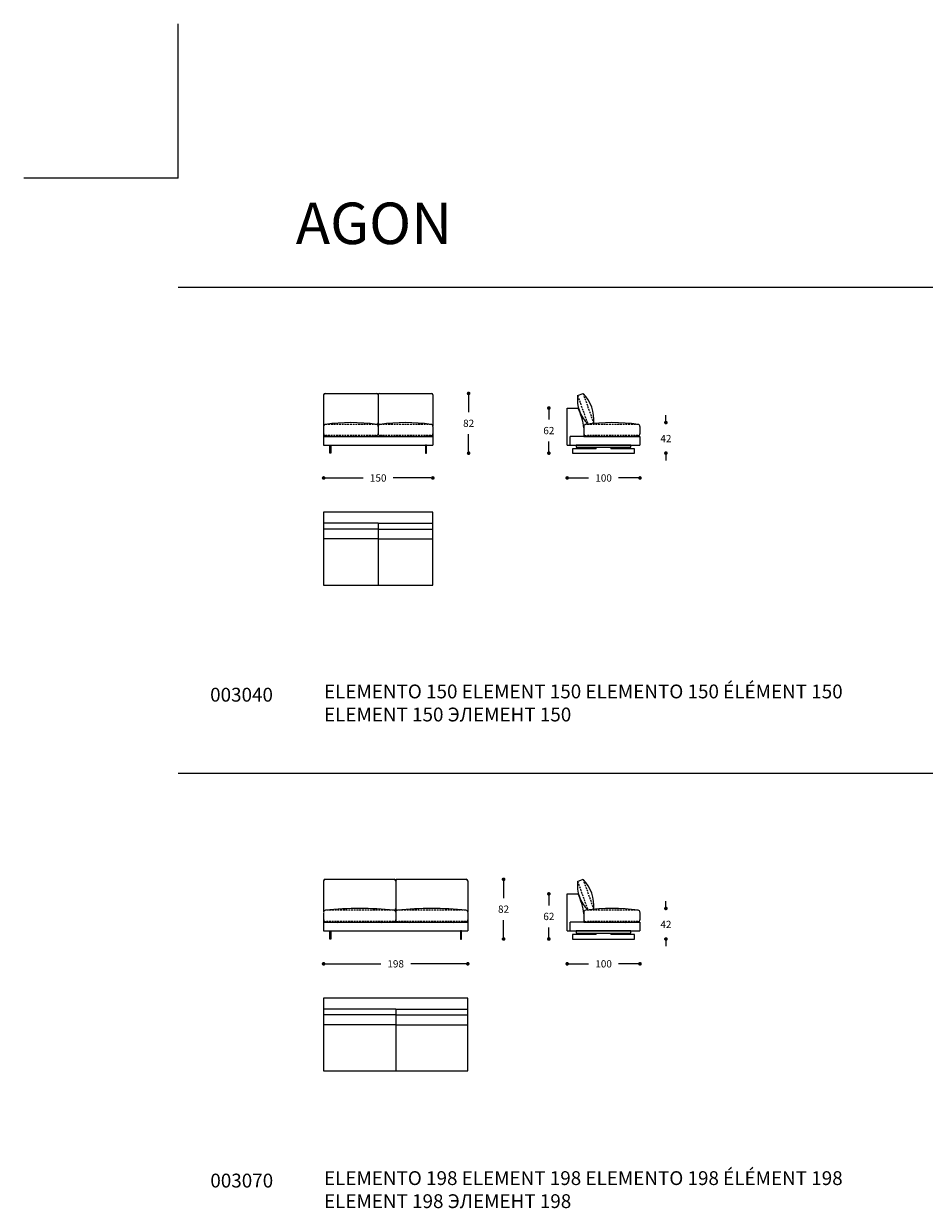
# Model space of a CAD drawing. Units: millimetres. Extents: x 7056 to 12326, y 1242 to 4636.
# Drawn here: x 7056 to 8293, y 3009 to 4636 of the extents above; entities that cross this region are included whole.
import ezdxf

# ---------------------------------------------------------------- set-up
doc = ezdxf.new("R2010")
doc.units = ezdxf.units.MM
doc.linetypes.add('TRATTEGGIATA2', pattern=[0.375, 0.25, -0.125])
for name, color, linetype in [('Disegni', 7, 'Continuous'), ('Griglia', 253, 'Continuous'), ('Testo', 7, 'Continuous')]:
    doc.layers.add(name, color=color, linetype=linetype)
doc.layers.add('Quote', color=7, linetype='Continuous', lineweight=5)
doc.styles.get("Standard").update_dxf_attribs({"font": 'arial.ttf'})
doc.dimstyles.get("Standard").update_dxf_attribs({"dimtxt": 0.18, "dimasz": 0.18, "dimexe": 0.18, "dimexo": 0.0625, "dimgap": 0.09, "dimtad": 0, "dimtih": 1, "dimtoh": 1, "dimdec": 4, "dimzin": 0, "dimdsep": 46, "dimtxsty": 'Standard', "dimcen": 0.09, "dimadec": 0, "dimazin": 0, "dimtfac": 1, "dimtdec": 4, "dimtofl": 0, "dimtmove": 0, "dimatfit": 3, "dimfxl": 1, "dimtolj": 1, "dimtzin": 0, "dimarcsym": 0})

# ---------------------------------------------------------------- blocks, each defined once
blk = doc.blocks.new('_Dot')
at = {"color": 0, "linetype": 'ByBlock', "lineweight": -2}
blk.add_line((-0.5, 0), (-1, 0), dxfattribs=at)
at = {"color": 0, "linetype": 'ByBlock', "const_width": 0.5}
blk.add_lwpolyline([(-0.25, 0, 1), (0.25, 0, 1)], format="xyb", close=True, dxfattribs=at)
blk = doc.blocks.new('*D98')
at = {"layer": 'Defpoints', "color": 0, "linetype": 'Continuous', "transparency": 16777216}
for p in [(7468, 4057.5), (7618, 4057.5), (7618, 4012.4)]:
    blk.add_point(p, dxfattribs=at)
at = {"layer": 'Quote', "linetype": 'Continuous', "lineweight": 0, "transparency": 16777216}
for p, q in [((7473, 4012.4), (7522.5, 4012.4)), ((7613, 4012.4), (7563.6, 4012.4))]:
    blk.add_line(p, q, dxfattribs=at)
at = {"layer": 'Quote', "linetype": 'Continuous', "lineweight": 0, "transparency": 16777216, "xscale": 5, "yscale": 5, "zscale": 5, "rotation": 180}
blk.add_blockref('_Dot', (7468, 4012.4), dxfattribs=at)
at = {"layer": 'Quote', "linetype": 'Continuous', "lineweight": 0, "transparency": 16777216, "xscale": 5, "yscale": 5, "zscale": 5}
blk.add_blockref('_Dot', (7618, 4012.4), dxfattribs=at)
at = {"layer": 'Quote', "color": 7, "linetype": 'Continuous', "lineweight": 0, "transparency": 16777216, "insert": (7543, 4012.4), "char_height": 10, "attachment_point": 5}
blk.add_mtext('\\A1;150', dxfattribs=at)
blk = doc.blocks.new('*D99')
at = {"layer": 'Defpoints', "color": 0, "linetype": 'Continuous', "transparency": 16777216}
for p in [(7616, 4128.5), (7667.2, 4128.5), (7609.5, 4046.5)]:
    blk.add_point(p, dxfattribs=at)
at = {"layer": 'Quote', "linetype": 'Continuous', "lineweight": 0, "transparency": 16777216}
for p, q in [((7667.2, 4123.5), (7667.2, 4102.6)), ((7667.2, 4051.5), (7667.2, 4072.4))]:
    blk.add_line(p, q, dxfattribs=at)
at = {"layer": 'Quote', "linetype": 'Continuous', "lineweight": 0, "transparency": 16777216, "xscale": 5, "yscale": 5, "zscale": 5}
for p, rotation in [((7667.2, 4128.5), 90), ((7667.2, 4046.5), 270)]:
    blk.add_blockref('_Dot', p, dxfattribs=dict(at, rotation=rotation))
at = {"layer": 'Quote', "color": 7, "linetype": 'Continuous', "lineweight": 0, "transparency": 16777216, "insert": (7667.2, 4087.5), "char_height": 10, "attachment_point": 5}
blk.add_mtext('\\A1;82', dxfattribs=at)
blk = doc.blocks.new('*D100')
at = {"layer": 'Defpoints', "color": 0, "linetype": 'Continuous', "transparency": 16777216}
for p in [(7802.6, 4057.5), (7902.6, 4057.5), (7902.6, 4012.4)]:
    blk.add_point(p, dxfattribs=at)
at = {"layer": 'Quote', "linetype": 'Continuous', "lineweight": 0, "transparency": 16777216}
for p, q in [((7807.6, 4012.4), (7832, 4012.4)), ((7897.6, 4012.4), (7873.1, 4012.4))]:
    blk.add_line(p, q, dxfattribs=at)
at = {"layer": 'Quote', "linetype": 'Continuous', "lineweight": 0, "transparency": 16777216, "xscale": 5, "yscale": 5, "zscale": 5, "rotation": 180}
blk.add_blockref('_Dot', (7802.6, 4012.4), dxfattribs=at)
at = {"layer": 'Quote', "linetype": 'Continuous', "lineweight": 0, "transparency": 16777216, "xscale": 5, "yscale": 5, "zscale": 5}
blk.add_blockref('_Dot', (7902.6, 4012.4), dxfattribs=at)
at = {"layer": 'Quote', "color": 7, "linetype": 'Continuous', "lineweight": 0, "transparency": 16777216, "insert": (7852.6, 4012.4), "char_height": 10, "attachment_point": 5}
blk.add_mtext('\\A1;100', dxfattribs=at)
blk = doc.blocks.new('*D101')
at = {"layer": 'Defpoints', "color": 0, "linetype": 'Continuous', "transparency": 16777216}
for p in [(7864.1, 4088.5), (7895.1, 4046.5), (7938.2, 4046.5)]:
    blk.add_point(p, dxfattribs=at)
at = {"layer": 'Quote', "linetype": 'Continuous', "lineweight": 0, "transparency": 16777216}
for p, q in [((7938.2, 4093.5), (7938.2, 4098.5)), ((7938.2, 4041.5), (7938.2, 4036.5))]:
    blk.add_line(p, q, dxfattribs=at)
at = {"layer": 'Quote', "linetype": 'Continuous', "lineweight": 0, "transparency": 16777216, "xscale": 5, "yscale": 5, "zscale": 5}
for p, rotation in [((7938.2, 4088.5), 270), ((7938.2, 4046.5), 90)]:
    blk.add_blockref('_Dot', p, dxfattribs=dict(at, rotation=rotation))
at = {"layer": 'Quote', "color": 7, "linetype": 'Continuous', "lineweight": 0, "transparency": 16777216, "insert": (7938.2, 4066.5), "char_height": 10, "attachment_point": 5}
blk.add_mtext('\\A1;42', dxfattribs=at)
blk = doc.blocks.new('*D102')
at = {"layer": 'Defpoints', "color": 0, "linetype": 'Continuous', "transparency": 16777216}
for p in [(7777.4, 4108.5), (7802.6, 4108.5), (7810.1, 4046.5)]:
    blk.add_point(p, dxfattribs=at)
at = {"layer": 'Quote', "linetype": 'Continuous', "lineweight": 0, "transparency": 16777216}
for p, q in [((7777.4, 4103.5), (7777.4, 4092.6)), ((7777.4, 4051.5), (7777.4, 4062.4))]:
    blk.add_line(p, q, dxfattribs=at)
at = {"layer": 'Quote', "linetype": 'Continuous', "lineweight": 0, "transparency": 16777216, "xscale": 5, "yscale": 5, "zscale": 5}
for p, rotation in [((7777.4, 4108.5), 90), ((7777.4, 4046.5), 270)]:
    blk.add_blockref('_Dot', p, dxfattribs=dict(at, rotation=rotation))
at = {"layer": 'Quote', "color": 7, "linetype": 'Continuous', "lineweight": 0, "transparency": 16777216, "insert": (7777.4, 4077.5), "char_height": 10, "attachment_point": 5}
blk.add_mtext('\\A1;62', dxfattribs=at)
blk = doc.blocks.new('*D108')
at = {"layer": 'Defpoints', "color": 0, "linetype": 'Continuous', "transparency": 16777216}
for p in [(7468, 3390), (7666, 3390), (7666, 3344.9)]:
    blk.add_point(p, dxfattribs=at)
at = {"layer": 'Quote', "linetype": 'Continuous', "lineweight": 0, "transparency": 16777216}
for p, q in [((7473, 3344.9), (7546.4, 3344.9)), ((7661, 3344.9), (7587.6, 3344.9))]:
    blk.add_line(p, q, dxfattribs=at)
at = {"layer": 'Quote', "linetype": 'Continuous', "lineweight": 0, "transparency": 16777216, "xscale": 5, "yscale": 5, "zscale": 5, "rotation": 180}
blk.add_blockref('_Dot', (7468, 3344.9), dxfattribs=at)
at = {"layer": 'Quote', "linetype": 'Continuous', "lineweight": 0, "transparency": 16777216, "xscale": 5, "yscale": 5, "zscale": 5}
blk.add_blockref('_Dot', (7666, 3344.9), dxfattribs=at)
at = {"layer": 'Quote', "color": 7, "linetype": 'Continuous', "lineweight": 0, "transparency": 16777216, "insert": (7567, 3344.9), "char_height": 10, "attachment_point": 5}
blk.add_mtext('\\A1;198', dxfattribs=at)
blk = doc.blocks.new('*D109')
at = {"layer": 'Defpoints', "color": 0, "linetype": 'Continuous', "transparency": 16777216}
for p in [(7664, 3461), (7715.2, 3461), (7657.5, 3379)]:
    blk.add_point(p, dxfattribs=at)
at = {"layer": 'Quote', "linetype": 'Continuous', "lineweight": 0, "transparency": 16777216}
for p, q in [((7715.2, 3456), (7715.2, 3435.1)), ((7715.2, 3384), (7715.2, 3404.9))]:
    blk.add_line(p, q, dxfattribs=at)
at = {"layer": 'Quote', "linetype": 'Continuous', "lineweight": 0, "transparency": 16777216, "xscale": 5, "yscale": 5, "zscale": 5}
for p, rotation in [((7715.2, 3461), 90), ((7715.2, 3379), 270)]:
    blk.add_blockref('_Dot', p, dxfattribs=dict(at, rotation=rotation))
at = {"layer": 'Quote', "color": 7, "linetype": 'Continuous', "lineweight": 0, "transparency": 16777216, "insert": (7715.2, 3420), "char_height": 10, "attachment_point": 5}
blk.add_mtext('\\A1;82', dxfattribs=at)
blk = doc.blocks.new('*D116')
at = {"layer": 'Defpoints', "color": 0, "linetype": 'Continuous', "transparency": 16777216}
for p in [(7802.6, 3390), (7902.6, 3390), (7902.6, 3344.9)]:
    blk.add_point(p, dxfattribs=at)
at = {"layer": 'Quote', "linetype": 'Continuous', "lineweight": 0, "transparency": 16777216}
for p, q in [((7807.6, 3344.9), (7832, 3344.9)), ((7897.6, 3344.9), (7873.1, 3344.9))]:
    blk.add_line(p, q, dxfattribs=at)
at = {"layer": 'Quote', "linetype": 'Continuous', "lineweight": 0, "transparency": 16777216, "xscale": 5, "yscale": 5, "zscale": 5, "rotation": 180}
blk.add_blockref('_Dot', (7802.6, 3344.9), dxfattribs=at)
at = {"layer": 'Quote', "linetype": 'Continuous', "lineweight": 0, "transparency": 16777216, "xscale": 5, "yscale": 5, "zscale": 5}
blk.add_blockref('_Dot', (7902.6, 3344.9), dxfattribs=at)
at = {"layer": 'Quote', "color": 7, "linetype": 'Continuous', "lineweight": 0, "transparency": 16777216, "insert": (7852.6, 3344.9), "char_height": 10, "attachment_point": 5}
blk.add_mtext('\\A1;100', dxfattribs=at)
blk = doc.blocks.new('*D117')
at = {"layer": 'Defpoints', "color": 0, "linetype": 'Continuous', "transparency": 16777216}
for p in [(7864.1, 3421), (7895.1, 3379), (7938.2, 3379)]:
    blk.add_point(p, dxfattribs=at)
at = {"layer": 'Quote', "linetype": 'Continuous', "lineweight": 0, "transparency": 16777216}
for p, q in [((7938.2, 3426), (7938.2, 3431)), ((7938.2, 3374), (7938.2, 3369))]:
    blk.add_line(p, q, dxfattribs=at)
at = {"layer": 'Quote', "linetype": 'Continuous', "lineweight": 0, "transparency": 16777216, "xscale": 5, "yscale": 5, "zscale": 5}
for p, rotation in [((7938.2, 3421), 270), ((7938.2, 3379), 90)]:
    blk.add_blockref('_Dot', p, dxfattribs=dict(at, rotation=rotation))
at = {"layer": 'Quote', "color": 7, "linetype": 'Continuous', "lineweight": 0, "transparency": 16777216, "insert": (7938.2, 3399), "char_height": 10, "attachment_point": 5}
blk.add_mtext('\\A1;42', dxfattribs=at)
blk = doc.blocks.new('*D118')
at = {"layer": 'Defpoints', "color": 0, "linetype": 'Continuous', "transparency": 16777216}
for p in [(7777.4, 3441), (7802.6, 3441), (7810.1, 3379)]:
    blk.add_point(p, dxfattribs=at)
at = {"layer": 'Quote', "linetype": 'Continuous', "lineweight": 0, "transparency": 16777216}
for p, q in [((7777.4, 3436), (7777.4, 3425.1)), ((7777.4, 3384), (7777.4, 3394.9))]:
    blk.add_line(p, q, dxfattribs=at)
at = {"layer": 'Quote', "linetype": 'Continuous', "lineweight": 0, "transparency": 16777216, "xscale": 5, "yscale": 5, "zscale": 5}
for p, rotation in [((7777.4, 3441), 90), ((7777.4, 3379), 270)]:
    blk.add_blockref('_Dot', p, dxfattribs=dict(at, rotation=rotation))
at = {"layer": 'Quote', "color": 7, "linetype": 'Continuous', "lineweight": 0, "transparency": 16777216, "insert": (7777.4, 3410), "char_height": 10, "attachment_point": 5}
blk.add_mtext('\\A1;62', dxfattribs=at)

msp = doc.modelspace()

# ---------------------------------------------------------------- linework, layer by layer
at = {"layer": 'Disegni'}
for p, q in [((7468, 4126.5), (7468, 4083.9)), ((7470, 4128.5), (7541, 4128.5)), ((7543, 4126.5), (7543, 4088)), ((7545, 4128.5), (7616, 4128.5)), ((7618, 4126.5), (7618, 4083.9)), ((7816.9, 4125.7), (7824.4, 4128.5)), ((7802.6, 4057.5), (7802.6, 4108.5)), ((7802.6, 4108.5), (7817.6, 4108.5)), ((7468, 4083.1), (7468, 4072.9)), ((7468, 4072.9), (7468, 4057.5)), ((7468, 4069.5), (7618, 4069.5)), ((7543, 4083.1), (7543, 4072.9)), ((7543, 4083.1), (7543, 4072.9)), ((7618, 4083.1), (7618, 4072.9)), ((7618, 4072.9), (7618, 4057.5)), ((7806.6, 4057.5), (7806.6, 4069.5)), ((7825.6, 4069.5), (7806.6, 4069.5)), ((7825.6, 4083.1), (7825.6, 4072.9)), ((7825.6, 4081.1), (7825.6, 4069.5)), ((7825.6, 4081.1), (7825.6, 4070.9)), ((7825.6, 4069.5), (7902.6, 4069.5)), ((7846.9, 4069.5), (7883.2, 4069.5)), ((7902.6, 4083.1), (7902.6, 4072.9)), ((7902.6, 4069.5), (7902.6, 4057.5)), ((7468, 4057.5), (7618, 4057.5)), ((7802.6, 4057.5), (7806.6, 4057.5)), ((7806.6, 4057.5), (7902.6, 4057.5)), ((7543, 3950.3), (7468, 3950.3)), ((7543, 3942.2), (7468, 3942.2)), ((7543, 3950.3), (7618, 3950.3)), ((7543, 3950.3), (7543, 3865.3)), ((7543, 3942.2), (7618, 3942.2)), ((7543, 3928.8), (7468, 3928.8)), ((7543, 3928.8), (7618, 3928.8)), ((7468, 3459), (7468, 3416.4)), ((7470, 3461), (7565, 3461)), ((7567, 3459), (7567, 3420.5)), ((7569, 3461), (7664, 3461)), ((7666, 3459), (7666, 3416.4)), ((7816.9, 3458.2), (7824.4, 3461)), ((7802.6, 3390), (7802.6, 3441)), ((7802.6, 3441), (7817.6, 3441)), ((7468, 3415.6), (7468, 3405.4)), ((7468, 3405.4), (7468, 3390)), ((7468, 3402), (7666, 3402)), ((7567, 3415.6), (7567, 3405.4)), ((7567, 3415.6), (7567, 3405.4)), ((7666, 3415.6), (7666, 3405.4)), ((7666, 3405.4), (7666, 3390)), ((7806.6, 3390), (7806.6, 3402)), ((7825.6, 3402), (7806.6, 3402)), ((7825.6, 3415.6), (7825.6, 3405.4)), ((7825.6, 3413.6), (7825.6, 3402)), ((7825.6, 3413.6), (7825.6, 3403.4)), ((7825.6, 3402), (7902.6, 3402)), ((7846.9, 3402), (7883.2, 3402)), ((7902.6, 3415.6), (7902.6, 3405.4)), ((7902.6, 3402), (7902.6, 3390)), ((7468, 3390), (7666, 3390)), ((7802.6, 3390), (7806.6, 3390)), ((7806.6, 3390), (7902.6, 3390)), ((7567, 3282.8), (7468, 3282.8)), ((7567, 3274.7), (7468, 3274.7)), ((7567, 3282.8), (7666, 3282.8)), ((7567, 3282.8), (7567, 3197.8)), ((7567, 3274.7), (7666, 3274.7)), ((7567, 3261.3), (7468, 3261.3)), ((7567, 3261.3), (7666, 3261.3))]:
    msp.add_line(p, q, dxfattribs=at)
at = {"layer": 'Disegni', "linetype": 'TRATTEGGIATA2', "ltscale": 10}
for p, q in [((7816.9, 4125.7), (7830.9, 4086.4)), ((7824.4, 4128.5), (7839.1, 4087.3)), ((7540.5, 4086), (7470.5, 4086)), ((7615.5, 4086), (7545.5, 4086)), ((7900.1, 4086), (7828.1, 4086)), ((7540.3, 4070.6), (7470.7, 4070.6)), ((7615.3, 4070.6), (7545.7, 4070.6)), ((7899.9, 4070.6), (7830.3, 4070.6)), ((7816.9, 3458.2), (7830.9, 3418.9)), ((7824.4, 3461), (7839.1, 3419.8)), ((7564.5, 3418.5), (7470.5, 3418.5)), ((7663.5, 3418.5), (7569.5, 3418.5)), ((7900.1, 3418.5), (7828.1, 3418.5)), ((7564.3, 3403.1), (7470.7, 3403.1)), ((7663.3, 3403.1), (7569.7, 3403.1)), ((7899.9, 3403.1), (7830.3, 3403.1))]:
    msp.add_line(p, q, dxfattribs=at)
at = {"layer": 'Disegni'}
for points in [[(7476.5, 4057.5), (7478, 4057.5), (7478, 4046.5), (7476.5, 4046.5)], [(7609.5, 4057.5), (7608, 4057.5), (7608, 4046.5), (7609.5, 4046.5)], [(7815.1, 4057.5), (7815.1, 4054.5), (7890.1, 4054.5), (7890.1, 4057.5)], [(7618, 3965.3), (7468, 3965.3), (7468, 3865.3), (7618, 3865.3)], [(7476.5, 3390), (7478, 3390), (7478, 3379), (7476.5, 3379)], [(7657.5, 3390), (7656, 3390), (7656, 3379), (7657.5, 3379)], [(7815.1, 3390), (7815.1, 3387), (7890.1, 3387), (7890.1, 3390)], [(7666, 3297.8), (7468, 3297.8), (7468, 3197.8), (7666, 3197.8)]]:
    msp.add_lwpolyline(points, close=True, dxfattribs=at)
for points in [[(7842.6, 4052.5), (7810.1, 4052.5), (7810.1, 4046.5), (7895.1, 4046.5), (7895.1, 4052.5), (7862.6, 4052.5)], [(7842.6, 4052.5), (7842.6, 4054.5)], [(7862.6, 4054.5), (7862.6, 4052.5)], [(7842.6, 3385), (7842.6, 3387)], [(7862.6, 3387), (7862.6, 3385)], [(7842.6, 3385), (7810.1, 3385), (7810.1, 3379), (7895.1, 3379), (7895.1, 3385), (7862.6, 3385)]]:
    msp.add_lwpolyline(points, dxfattribs=at)
for centre, radius, start, end in [((7470, 4126.5), 2, 90, 180), ((7541, 4126.5), 2, 0, 90), ((7545, 4126.5), 2, 90, 180), ((7616, 4126.5), 2, 0, 90), ((7864.8, 4120.6), 48.2, 173.9123, 225.2595), ((7786.9, 4091.9), 52.4, 354.9406, 44.2026), ((7732.1, 4068.6), 94.3, 7.6272, 25.0043), ((7470.5, 4083.5), 2.52, 90, 188.1712), ((7505.5, 3837.4), 251, 81.9844, 98.0156), ((7540.5, 4083.5), 2.52, 351.8288, 90), ((7541, 4088), 2, 270, 0), ((7545, 4088), 2, 180, 270), ((7545.5, 4083.5), 2.52, 90, 188.1712), ((7580.5, 3837.4), 251, 81.9844, 98.0156), ((7615.5, 4083.5), 2.52, 351.8288, 90), ((7828.1, 4083.5), 2.52, 90, 188.1712), ((7864.1, 3823.2), 265.3, 82.2003, 97.7997), ((7900.1, 4083.5), 2.52, 351.8288, 90), ((7470.4, 4072.9), 2.33, 180, 278.7974), ((7487.4, 4191), 121.6, 262.1096, 270), ((7523.7, 4191), 121.6, 270, 277.8904), ((7540.7, 4072.9), 2.33, 261.2026, 0), ((7545.4, 4072.9), 2.33, 180, 278.7974), ((7562.4, 4191), 121.6, 262.1096, 270), ((7598.7, 4191), 121.6, 270, 277.8904), ((7615.7, 4072.9), 2.33, 261.2026, 0), ((7827.9, 4072.9), 2.33, 180, 278.7974), ((7849.3, 4260.8), 191.3, 263.6712, 269.2806), ((7883.2, 4191), 121.6, 270, 277.8904), ((7900.2, 4072.9), 2.33, 261.2026, 0), ((7470, 3459), 2, 90, 180), ((7565, 3459), 2, 0, 90), ((7569, 3459), 2, 90, 180), ((7664, 3459), 2, 0, 90), ((7864.8, 3453.1), 48.2, 173.9123, 225.2595), ((7786.9, 3424.4), 52.4, 354.9406, 44.2026), ((7732.1, 3401.1), 94.3, 7.6272, 25.0043), ((7470.5, 3416), 2.52, 90, 188.1712), ((7517.5, 2969.3), 451.7, 84.0263, 95.9737), ((7564.5, 3416), 2.52, 351.8288, 90), ((7565, 3420.5), 2, 270, 0), ((7569, 3420.5), 2, 180, 270), ((7569.5, 3416), 2.52, 90, 188.1712), ((7616.5, 2969.3), 451.7, 84.0263, 95.9737), ((7663.5, 3416), 2.52, 351.8288, 90), ((7828.1, 3416), 2.52, 90, 188.1712), ((7864.1, 3155.7), 265.3, 82.2003, 97.7997), ((7900.1, 3416), 2.52, 351.8288, 90), ((7470.4, 3405.4), 2.33, 180, 278.7974), ((7487.4, 3523.5), 121.6, 262.1096, 270), ((7547.7, 3523.5), 121.6, 270, 277.8904), ((7564.7, 3405.4), 2.33, 261.2026, 0), ((7569.4, 3405.4), 2.33, 180, 278.7974), ((7586.4, 3523.5), 121.6, 262.1096, 270), ((7646.7, 3523.5), 121.6, 270, 277.8904), ((7663.7, 3405.4), 2.33, 261.2026, 0), ((7827.9, 3405.4), 2.33, 180, 278.7974), ((7849.3, 3593.3), 191.3, 263.6712, 269.2806), ((7883.2, 3523.5), 121.6, 270, 277.8904), ((7900.2, 3405.4), 2.33, 261.2026, 0)]:
    msp.add_arc(centre, radius, start, end, dxfattribs=at)
at = {"layer": 'Griglia'}
for p, q in [((7268.1, 4424.4), (7268.1, 4636.5)), ((7268.1, 4424.4), (7056, 4424.4)), ((7268.1, 4274.4), (11468.1, 4274.4)), ((7268.1, 3606.9), (11468.1, 3606.9))]:
    msp.add_line(p, q, dxfattribs=at)

# ---------------------------------------------------------------- texts
at = {"layer": 'Testo', "attachment_point": 1}
for s, width, insert, char_height in [('AGON', 617.183, (7429.7, 4390.7), 57), ('{\\C7;ELEMENTO 150 \\C253;ELEMENT 150 ELEMENTO 150 ÉLÉMENT 150 ELEMENT 150 \\fArial|b0|i0|c204|p34;ЭЛЕМЕНТ \\fArial|b0|i0|c0|p34;150}', 787.054, (7468.5, 3728.6), 19), ('{\\C7;\\P}003040', 309.532, (7312.1, 3755.8), 19), ('{\\C7;ELEMENTO 198 \\C253;ELEMENT 198 ELEMENTO 198 ÉLÉMENT 198 ELEMENT 198 \\fArial|b0|i0|c204|p34;ЭЛЕМЕНТ \\fArial|b0|i0|c0|p34;198}', 787.054, (7468.5, 3060), 19), ('{\\C7;\\P}003070', 309.532, (7312.4, 3088.3), 19)]:
    msp.add_mtext_dynamic_manual_height_columns(s, width=width, gutter_width=12.5, heights=[0], dxfattribs=dict(at, insert=insert, char_height=char_height))

# ---------------------------------------------------------------- dimensions: what is measured, and where the dimension line sits
at = {"layer": 'Quote', "linetype": 'Continuous', "lineweight": 0}
for base, p1, p2, picture, middle in [((7667.2, 4128.5), (7609.5, 4046.5), (7616, 4128.5), '*D99', (7667.2, 4087.5)), ((7777.4, 4108.5), (7810.1, 4046.5), (7802.6, 4108.5), '*D102', (7777.4, 4077.5)), ((7715.2, 3461), (7657.5, 3379), (7664, 3461), '*D109', (7715.2, 3420)), ((7777.4, 3441), (7810.1, 3379), (7802.6, 3441), '*D118', (7777.4, 3410))]:
    dim = msp.add_linear_dim(base=base, p1=p1, p2=p2, angle=90, dimstyle='Standard', override={"dimtxt": 10, "dimasz": 5, "dimexo": 10, "dimgap": 10, "dimdec": 0, "dimdsep": 0, "dimblk1": 'Dot', "dimblk2": 'Dot', "dimsah": 1, "dimse1": 1, "dimse2": 1, "dimclrd": 256, "dimclrt": 7, "dimlwd": 0, "dimlwe": 0}, dxfattribs=at)
    dim.commit()
    dim.dimension.update_dxf_attribs({"geometry": picture, "text_midpoint": middle})
for base, p1, p2, picture, middle in [((7938.2, 4046.5), (7864.1, 4088.5), (7895.1, 4046.5), '*D101', (7938.2, 4066.5)), ((7938.2, 3379), (7864.1, 3421), (7895.1, 3379), '*D117', (7938.2, 3399))]:
    dim = msp.add_linear_dim(base=base, p1=p1, p2=p2, angle=90, dimstyle='Standard', override={"dimtxt": 10, "dimasz": 5, "dimexo": 10, "dimgap": 10, "dimdec": 0, "dimdsep": 0, "dimblk1": 'Dot', "dimblk2": 'Dot', "dimsah": 1, "dimse1": 1, "dimse2": 1, "dimclrd": 256, "dimclrt": 7, "dimlwd": 0, "dimlwe": 0}, dxfattribs=at)
    dim.commit()
    dim.dimension.update_dxf_attribs({"geometry": picture, "text_midpoint": middle, "dimtype": 160})
for base, p1, p2, picture, middle in [((7618, 4012.4), (7468, 4057.5), (7618, 4057.5), '*D98', (7543, 4012.4)), ((7902.6, 4012.4), (7802.6, 4057.5), (7902.6, 4057.5), '*D100', (7852.6, 4012.4)), ((7666, 3344.9), (7468, 3390), (7666, 3390), '*D108', (7567, 3344.9)), ((7902.6, 3344.9), (7802.6, 3390), (7902.6, 3390), '*D116', (7852.6, 3344.9))]:
    dim = msp.add_linear_dim(base=base, p1=p1, p2=p2, dimstyle='Standard', override={"dimtxt": 10, "dimasz": 5, "dimexo": 10, "dimgap": 10, "dimdec": 0, "dimdsep": 0, "dimblk1": 'Dot', "dimblk2": 'Dot', "dimsah": 1, "dimse1": 1, "dimse2": 1, "dimclrd": 256, "dimclrt": 7, "dimlwd": 0, "dimlwe": 0}, dxfattribs=at)
    dim.commit()
    dim.dimension.update_dxf_attribs({"geometry": picture, "text_midpoint": middle})

doc.saveas('drawing.dxf')
